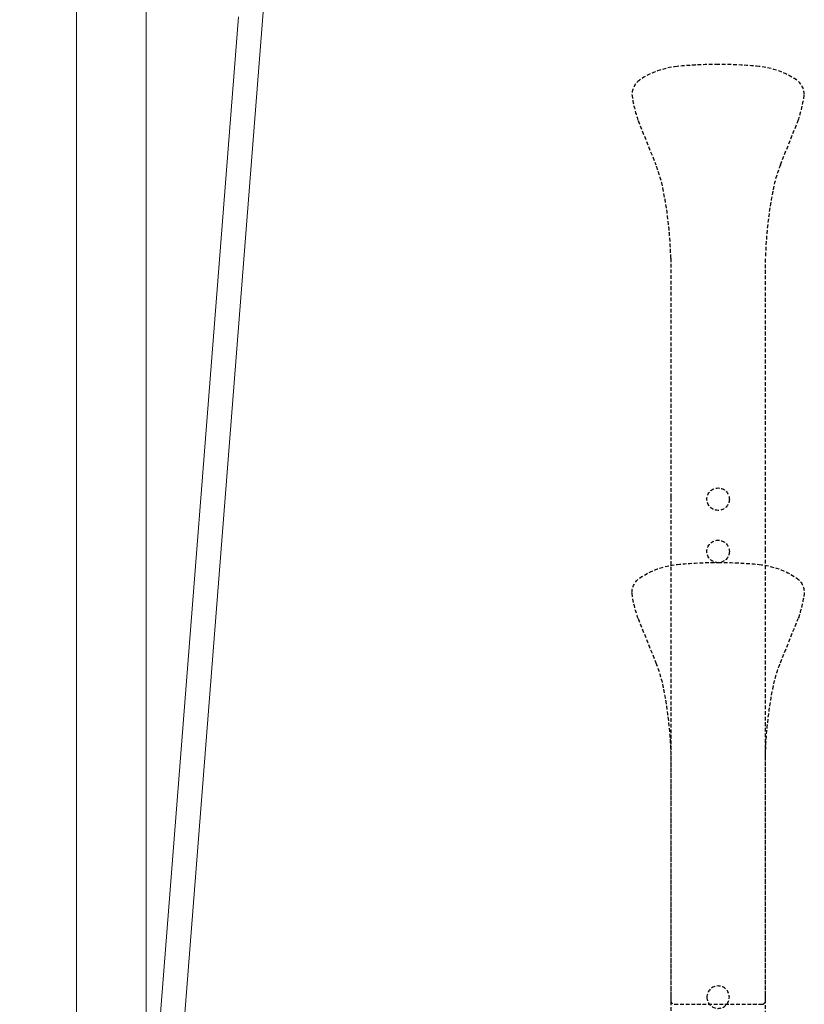
# Model space of a CAD drawing. Units: millimetres. Extents: x 1481 to 17088, y 1640 to 7060.
# Drawn here: x 15058 to 15373, y 3431 to 3827 of the extents above; entities that cross this region are included whole.
import ezdxf

# ---------------------------------------------------------------- set-up
doc = ezdxf.new("R2010")
doc.units = ezdxf.units.MM
doc.header["$LTSCALE"] = 3
doc.linetypes.add('DASHED', pattern=[0.75, 0.5, -0.25])
doc.layers.get('0').update_dxf_attribs({"lineweight": 15})
doc.layers.add('KORPINEN-block', color=6, linetype='Continuous', lineweight=15)
doc.layers.add('KORPINEN-water', color=5, linetype='Continuous', lineweight=15)
doc.layers.add('Layer1', color=6, linetype='Continuous')

# ---------------------------------------------------------------- blocks, each defined once
blk = doc.blocks.new('Oras 1097 edesta')
for p, q in [((-17.94, 746.69), (-105.79, -378.04)), ((-27.94, 743.02), (-115.79, -378.04))]:
    blk.add_line(p, q)
blk = doc.blocks.new('KOR-16399_FRONT')
at = {"layer": 'KORPINEN-block'}
for p, q in [((439.01, 50.5), (439.01, 766.51)), ((467.01, 50.5), (467.01, 766.51))]:
    blk.add_line(p, q, dxfattribs=at)
blk = doc.blocks.new('KOR-20104GRY_FRONT')
at = {"layer": 'Layer1', "color": 8, "linetype": 'DASHED'}
blk.add_lwpolyline([(-22.59, 1351.62, 0.047727), (-25.69, 1362.27), (-32.8, 1380.02, -0.052615), (-35.27, 1390.43, -0.233481), (-32.22, 1396.31, -0.122583), (-17.14, 1401.74, -0.030588), (-0.67, 1402.52, -0.030588), (15.8, 1401.74, -0.122583), (30.87, 1396.31, -0.233481), (33.93, 1390.43, -0.052615), (31.46, 1380.02), (24.34, 1362.27, 0.047727), (21.24, 1351.62, 0.041795), (18.33, 1324.71), (18.33, 1228.52), (18.33, 1207.52), (18.33, 1026.62, -0.414214), (16.83, 1025.12), (-18.17, 1025.12, -0.414214), (-19.67, 1026.62), (-19.67, 1207.52), (-19.67, 1228.52), (-19.67, 1324.71, 0.041795)], format="xyb", close=True, dxfattribs=at)
blk.add_circle((-0.67, 1227.98), 4.5, dxfattribs=at)

msp = doc.modelspace()

# ---------------------------------------------------------------- linework, layer by layer
at = {"layer": 'Layer1', "color": 8, "linetype": 'DASHED'}
msp.add_lwpolyline([(15360.51, 3757.61, -0.047727), (15363.61, 3768.26), (15370.73, 3786.01, 0.052615), (15373.2, 3796.42, 0.233481), (15370.14, 3802.3, 0.122583), (15355.07, 3807.73, 0.030588), (15338.6, 3808.51, 0.030588), (15322.13, 3807.73, 0.122583), (15307.05, 3802.3, 0.233481), (15304, 3796.42, 0.052615), (15306.47, 3786.01), (15313.59, 3768.26, -0.047727), (15316.68, 3757.61, -0.041795), (15319.6, 3730.7), (15319.6, 3634.51), (15319.6, 3613.51), (15319.6, 3432.61, 0.414214), (15321.1, 3431.11), (15356.1, 3431.11, 0.414214), (15357.6, 3432.61), (15357.6, 3613.51), (15357.6, 3634.51), (15357.6, 3730.7, -0.041795)], format="xyb", close=True, dxfattribs=at)
for centre in [(15338.6, 3633.96), (15338.6, 3612.96)]:
    msp.add_circle(centre, 4.5, dxfattribs=at)

# ---------------------------------------------------------------- block references
at = {"layer": 'KORPINEN-block'}
msp.add_blockref('KOR-16399_FRONT', (14641.98, 3162.6), dxfattribs=at)
at = {"layer": 'KORPINEN-block', "xscale": -1}
msp.add_blockref('KOR-20104GRY_FRONT', (15337.93, 2205.99), dxfattribs=at)
at = {"layer": 'KORPINEN-water'}
msp.add_blockref('Oras 1097 edesta', (15173.97, 3084.65), dxfattribs=at)

doc.saveas('drawing.dxf')
